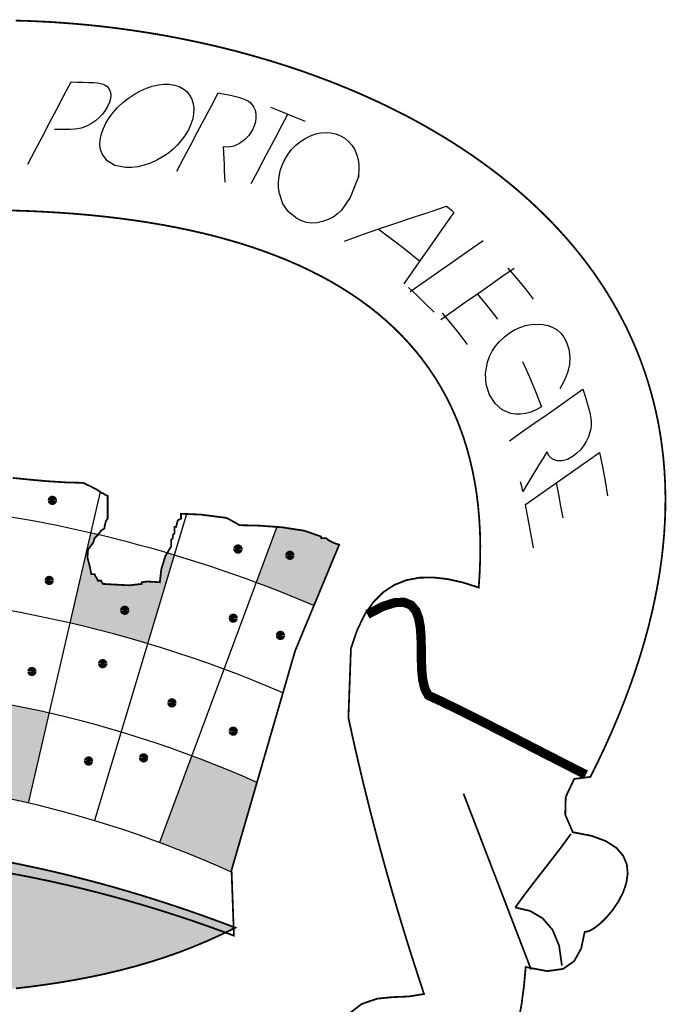
# Model space of a CAD drawing. Extents: x 186702 to 187855, y 1652507 to 1671203.
# Drawn here: x 187543 to 187545, y 1671037 to 1671040 of the extents above; entities that cross this region are included whole.
import ezdxf

# ---------------------------------------------------------------- set-up
doc = ezdxf.new("R2010")
doc.units = 0
doc.header["$LTSCALE"] = 2.5
doc.header["$MEASUREMENT"] = 0
doc.layers.get('0').update_dxf_attribs({"linetype": 'CONTINUOUS'})
doc.layers.add('LAYER_1', color=2, linetype='CONTINUOUS')

msp = doc.modelspace()

# ---------------------------------------------------------------- hatches: boundary and pattern name
at = {"linetype": 'CONTINUOUS'}
h = msp.add_hatch(color=256, dxfattribs=at)
h.paths.add_polyline_path([(187541.2672, 1671038.6797), (187541.2672, 1671038.709), (187541.2623, 1671038.7139), (187541.2574, 1671038.7139), (187541.2525, 1671038.7188), (187541.2525, 1671038.7335), (187541.233, 1671038.7335), (187541.2239, 1671038.7378), (187541.2062, 1671038.7356), (187541.1939, 1671038.7335), (187541.1926, 1671038.7287), (187541.1902, 1671038.7284), (187541.189, 1671038.7237), (187541.1841, 1671038.7237), (187541.1792, 1671038.7237), (187541.1694, 1671038.7139), (187541.1645, 1671038.7139), (187541.1596, 1671038.7139), (187541.1548, 1671038.7041), (187541.1289, 1671038.6965), (187541.1021, 1671038.683), (187541.1598, 1671038.5277, -0.008001), (187541.2806, 1671038.5705), (187541.2741, 1671038.6232)])
h.paths.add_polyline_path([(187541.6561, 1671038.6764, 0.007297), (187541.5426, 1671038.6485), (187541.5473, 1671038.6292), (187541.5591, 1671038.5998), (187541.5654, 1671038.5672), (187541.5605, 1671038.5672), (187541.5556, 1671038.5672), (187541.5507, 1671038.5575), (187541.5044, 1671038.5499), (187541.457, 1671038.5357), (187541.4293, 1671038.5309), (187541.4851, 1671038.3446, -0.016182), (187541.7183, 1671038.4063)])
h.paths.add_polyline_path([(187541.6082, 1671038.5524, -1), (187541.622, 1671038.5524, -1)], flags=16)
h.paths.add_polyline_path([(187541.9516, 1671038.8263), (187541.9467, 1671038.8312), (187541.9418, 1671038.8312), (187541.937, 1671038.8361), (187541.937, 1671038.841), (187541.937, 1671038.8459), (187541.8909, 1671038.8467), (187541.9105, 1671038.7264, -0.003209), (187541.9613, 1671038.7344), (187541.9567, 1671038.768)])
h.paths.add_polyline_path([(187543.2199, 1671038.8412), (187543.1684, 1671038.8464), (187543.1146, 1671038.8511), (187543.061, 1671038.8544), (187543.0076, 1671038.8557), (187543.0027, 1671038.8508), (187543.0013, 1671038.8448), (187542.9976, 1671038.8388), (187542.9929, 1671038.8361), (187542.9908, 1671038.7548, -0.013248), (187543.2011, 1671038.7262)])
h.paths.add_polyline_path([(187543.1402, 1671038.7737, -1), (187543.1263, 1671038.7737, -1)], flags=16)
h.paths.add_polyline_path([(187543.706, 1671038.6097, 0.001372), (187543.685, 1671038.616), (187543.6793, 1671038.6067), (187543.6672, 1671038.5669), (187543.6627, 1671038.5281), (187543.6466, 1671038.5292), (187543.625, 1671038.5303), (187543.6089, 1671038.5281), (187543.6089, 1671038.5232), (187543.572, 1671038.5189), (187543.5285, 1671038.5211), (187543.4916, 1671038.5232), (187543.4867, 1671038.533), (187543.4818, 1671038.533), (187543.4769, 1671038.533), (187543.4744, 1671038.5392), (187543.4697, 1671038.5464), (187543.4671, 1671038.5526), (187543.4623, 1671038.5526), (187543.4574, 1671038.5526), (187543.4527, 1671038.5759), (187543.4458, 1671038.6025), (187543.4476, 1671038.6259), (187543.4548, 1671038.6359), (187543.4632, 1671038.6469), (187543.4671, 1671038.6601), (187543.4769, 1671038.6699), (187543.4777, 1671038.6709, 0.001423), (187543.4555, 1671038.6761), (187543.3932, 1671038.406, -0.016182), (187543.6264, 1671038.3442)])
h.paths.add_polyline_path([(187543.5506, 1671038.4441, -1), (187543.5645, 1671038.4441, -1)], flags=16)
h = msp.add_hatch(color=256, dxfattribs=at)
h.paths.add_polyline_path([(187544.1467, 1671038.6601), (187544.1467, 1671038.665), (187544.0961, 1671038.6827), (187544.0281, 1671038.6931), (187544.0139, 1671038.6941), (187543.9518, 1671038.5272, -0.011622), (187544.1247, 1671038.4583), (187544.1998, 1671038.6391), (187544.1704, 1671038.6529), (187544.1613, 1671038.6601)])
h.paths.add_polyline_path([(187544.0595, 1671038.6089, -1), (187544.0457, 1671038.6089, -1)], flags=16)
h.paths.add_polyline_path([(187542.8902, 1671038.2079, -0.016182), (187543.1117, 1671038.179), (187543.1564, 1671038.4526, 0.016182), (187542.9172, 1671038.4838)])
h.paths.add_polyline_path([(187542.999, 1671038.3452, -1), (187543.0129, 1671038.3452, -1)], flags=16)
h = msp.add_hatch(color=256, dxfattribs=at)
h.paths.add_polyline_path([(187541.1069, 1671037.9057), (187541.1841, 1671037.6824), (187541.1871, 1671037.6371, -0.02245), (187541.4494, 1671037.7482), (187541.3529, 1671038.0081, 0.019304)])
h.paths.add_polyline_path([(187541.8428, 1671037.866, -0.016182), (187542.0443, 1671037.9056), (187541.9997, 1671038.1792, 0.016182), (187541.7805, 1671038.1362)])
h.paths.add_polyline_path([(187542.453, 1671037.9454, -0.016182), (187542.6584, 1671037.9453), (187542.6674, 1671038.2224, 0.016182), (187542.444, 1671038.2224)])
h.paths.add_polyline_path([(187543.3308, 1671038.1359, 0.016182), (187543.1117, 1671038.179), (187543.067, 1671037.9054, -0.016182), (187543.2685, 1671037.8658)])
h.paths.add_polyline_path([(187543.954, 1671037.928, 0.015298), (187543.7585, 1671038.0076), (187543.6618, 1671037.7478, -0.018272), (187543.8761, 1671037.6591)])
msp.add_hatch(color=256, dxfattribs=at).paths.add_polyline_path([(187542.6538, 1671037.2702), (187542.6028, 1671037.2699), (187542.5522, 1671037.2696), (187542.502, 1671037.2694), (187542.4521, 1671037.2694), (187542.4026, 1671037.2696), (187542.3535, 1671037.2699), (187542.3047, 1671037.2705), (187542.2563, 1671037.2713), (187542.2083, 1671037.2725), (187542.1607, 1671037.274), (187542.1135, 1671037.2759), (187542.0667, 1671037.2782), (187542.0203, 1671037.281), (187541.9743, 1671037.2843), (187541.9287, 1671037.2882), (187541.8835, 1671037.2926), (187541.8387, 1671037.2976), (187541.7943, 1671037.3032), (187541.7504, 1671037.3096), (187541.7069, 1671037.3166), (187541.6639, 1671037.3244), (187541.6212, 1671037.333), (187541.579, 1671037.3425), (187541.5373, 1671037.3528), (187541.496, 1671037.364), (187541.4551, 1671037.3761), (187541.4147, 1671037.3893), (187541.3748, 1671037.4034), (187541.3353, 1671037.4186), (187541.2963, 1671037.4349), (187541.2578, 1671037.4523), (187541.2198, 1671037.4709), (187541.1822, 1671037.4907), (187541.2234, 1671037.5068), (187541.2648, 1671037.5225), (187541.3061, 1671037.5377), (187541.3476, 1671037.5524), (187541.3891, 1671037.5667), (187541.4308, 1671037.5804), (187541.4725, 1671037.5936), (187541.5142, 1671037.6063), (187541.5561, 1671037.6185), (187541.598, 1671037.6302), (187541.64, 1671037.6414), (187541.682, 1671037.6521), (187541.7242, 1671037.6623), (187541.7664, 1671037.672), (187541.8087, 1671037.6812), (187541.8511, 1671037.6898), (187541.8936, 1671037.6979), (187541.9361, 1671037.7055), (187541.9787, 1671037.7126), (187542.0214, 1671037.7192), (187542.0642, 1671037.7252), (187542.1071, 1671037.7307), (187542.15, 1671037.7357), (187542.193, 1671037.7401), (187542.2361, 1671037.744), (187542.2793, 1671037.7473), (187542.3225, 1671037.7502), (187542.3659, 1671037.7524), (187542.4093, 1671037.7542), (187542.4528, 1671037.7553), (187542.4964, 1671037.756), (187542.54, 1671037.7561), (187542.5838, 1671037.7556), (187542.6276, 1671037.7546), (187542.6715, 1671037.753), (187542.7155, 1671037.7509), (187542.7596, 1671037.7482), (187542.8037, 1671037.7449), (187542.848, 1671037.7411), (187542.8923, 1671037.7367), (187542.9367, 1671037.7317), (187542.9812, 1671037.7262), (187543.0258, 1671037.7201), (187543.0704, 1671037.7134), (187543.1152, 1671037.7061), (187543.16, 1671037.6983), (187543.2049, 1671037.6898), (187543.2499, 1671037.6808), (187543.295, 1671037.6712), (187543.3402, 1671037.6611), (187543.3855, 1671037.6503), (187543.4308, 1671037.6389), (187543.4763, 1671037.627), (187543.5218, 1671037.6144), (187543.5674, 1671037.6013), (187543.6131, 1671037.5875), (187543.6589, 1671037.5731), (187543.7048, 1671037.5582), (187543.7507, 1671037.5426), (187543.7968, 1671037.5264), (187543.8429, 1671037.5096), (187543.8891, 1671037.4922), (187543.847, 1671037.4714), (187543.8047, 1671037.4522), (187543.7621, 1671037.4344), (187543.7193, 1671037.4179), (187543.6763, 1671037.4029), (187543.633, 1671037.389), (187543.5895, 1671037.3764), (187543.5457, 1671037.3648), (187543.5017, 1671037.3544), (187543.4574, 1671037.3449), (187543.4127, 1671037.3363), (187543.3679, 1671037.3286), (187543.3227, 1671037.3217), (187543.2772, 1671037.3155), (187543.2313, 1671037.31), (187543.1852, 1671037.305), (187543.1387, 1671037.3006), (187543.0919, 1671037.2966), (187543.0447, 1671037.293), (187542.9972, 1671037.2898), (187542.9493, 1671037.2867), (187542.9011, 1671037.2839), (187542.8524, 1671037.2812), (187542.8034, 1671037.2785), (187542.7539, 1671037.2758), (187542.7041, 1671037.2731)])

# ---------------------------------------------------------------- linework, layer by layer
for p, q in [((187543.4838, 1671038.7991, 1154.2077), (187543.2685, 1671037.8658, 1154.2077)), ((187543.743, 1671038.7328, 1154.2077), (187543.4671, 1671037.8132, 1154.2077)), ((187544.0139, 1671038.6941, 1154.2077), (187543.6618, 1671037.7478, 1154.2077))]:
    msp.add_line(p, q, dxfattribs=at)
at = {"linetype": 'CONTINUOUS', "const_width": 0.0139, "elevation": 1154.2077}
for points in [[(187543.3338, 1671038.7737, 1), (187543.3476, 1671038.7737, 1)], [(187543.8901, 1671038.6277, 1), (187543.904, 1671038.6277, 1)], [(187544.0457, 1671038.6089, 1), (187544.0595, 1671038.6089, 1)], [(187543.3243, 1671038.5336, 1), (187543.3382, 1671038.5336, 1)], [(187543.5506, 1671038.4441, 1), (187543.5645, 1671038.4441, 1)], [(187543.876, 1671038.4205, 1), (187543.8898, 1671038.4205, 1)], [(187544.0174, 1671038.3687, 1), (187544.0313, 1671038.3687, 1)], [(187543.2725, 1671038.2604, 1), (187543.2863, 1671038.2604, 1)], [(187543.4846, 1671038.284, 1), (187543.4985, 1671038.284, 1)], [(187543.6921, 1671038.1663, 1), (187543.7059, 1671038.1663, 1)], [(187543.876, 1671038.0815, 1), (187543.8898, 1671038.0815, 1)], [(187543.4422, 1671037.992, 1), (187543.4561, 1671037.992, 1)], [(187543.6072, 1671038.0014, 1), (187543.6211, 1671038.0014, 1)]]:
    msp.add_lwpolyline(points, format="xyb", close=True, dxfattribs=at)
at = {"linetype": 'CONTINUOUS'}
for radius, start, end in [(4.0057, 66.9301, 83.7544), (3.7285, 66.667, 114.4198), (3.4513, 66.0878, 114.8083), (3.1741, 65.3673, 115.5291)]:
    msp.add_arc((187542.5551, 1671034.7729, 1154.2077), radius, start, end, dxfattribs=at)
at = {"layer": 'LAYER_1', "color": 12, "linetype": 'CONTINUOUS'}
for p, q in [((187543.3755, 1671039.9877, 1154.2077), (187543.3972, 1671040.0287, 1154.2077)), ((187543.3972, 1671040.0287, 1154.2077), (187543.4147, 1671040.0282, 1154.2077)), ((187543.4147, 1671040.0282, 1154.2077), (187543.4323, 1671040.0278, 1154.2077)), ((187543.4323, 1671040.0278, 1154.2077), (187543.45, 1671040.0273, 1154.2077)), ((187543.45, 1671040.0273, 1154.2077), (187543.464, 1671040.0267, 1154.2077)), ((187543.464, 1671040.0267, 1154.2077), (187543.4757, 1671040.0256, 1154.2077)), ((187543.4757, 1671040.0256, 1154.2077), (187543.4851, 1671040.0241, 1154.2077)), ((187543.4851, 1671040.0241, 1154.2077), (187543.4928, 1671040.022, 1154.2077)), ((187543.4928, 1671040.022, 1154.2077), (187543.4991, 1671040.0193, 1154.2077)), ((187543.4991, 1671040.0193, 1154.2077), (187543.504, 1671040.0159, 1154.2077)), ((187543.504, 1671040.0159, 1154.2077), (187543.5103, 1671040.0086, 1154.2077)), ((187543.6225, 1671040.0102, 1154.2077), (187543.6401, 1671040.0162, 1154.2077)), ((187543.6401, 1671040.0162, 1154.2077), (187543.6574, 1671040.02, 1154.2077)), ((187543.6574, 1671040.02, 1154.2077), (187543.6744, 1671040.0219, 1154.2077)), ((187543.6744, 1671040.0219, 1154.2077), (187543.6912, 1671040.0215, 1154.2077)), ((187543.6912, 1671040.0215, 1154.2077), (187543.7071, 1671040.019, 1154.2077)), ((187543.7071, 1671040.019, 1154.2077), (187543.7211, 1671040.0145, 1154.2077)), ((187543.7211, 1671040.0145, 1154.2077), (187543.7332, 1671040.008, 1154.2077)), ((187543.3539, 1671039.9466, 1154.2077), (187543.3755, 1671039.9877, 1154.2077)), ((187543.5103, 1671040.0086, 1154.2077), (187543.5143, 1671040, 1154.2077)), ((187543.5143, 1671040, 1154.2077), (187543.5159, 1671039.9901, 1154.2077)), ((187543.5159, 1671039.9901, 1154.2077), (187543.5152, 1671039.9793, 1154.2077)), ((187543.5684, 1671039.9801, 1154.2077), (187543.5867, 1671039.9922, 1154.2077)), ((187543.5867, 1671039.9922, 1154.2077), (187543.6047, 1671040.0022, 1154.2077)), ((187543.6047, 1671040.0022, 1154.2077), (187543.6225, 1671040.0102, 1154.2077)), ((187543.7332, 1671040.008, 1154.2077), (187543.7434, 1671039.9996, 1154.2077)), ((187543.7434, 1671039.9996, 1154.2077), (187543.7518, 1671039.9893, 1154.2077)), ((187543.7518, 1671039.9893, 1154.2077), (187543.7583, 1671039.9772, 1154.2077)), ((187543.8174, 1671039.9572, 1154.2077), (187543.838, 1671039.9964, 1154.2077)), ((187543.838, 1671039.9964, 1154.2077), (187543.8583, 1671039.9921, 1154.2077)), ((187543.8583, 1671039.9921, 1154.2077), (187543.8785, 1671039.9875, 1154.2077)), ((187543.8785, 1671039.9875, 1154.2077), (187543.8985, 1671039.9825, 1154.2077)), ((187543.5064, 1671039.9551, 1154.2077), (187543.4993, 1671039.9433, 1154.2077)), ((187543.512, 1671039.9676, 1154.2077), (187543.5064, 1671039.9551, 1154.2077)), ((187543.5152, 1671039.9793, 1154.2077), (187543.512, 1671039.9676, 1154.2077)), ((187543.5362, 1671039.9524, 1154.2077), (187543.5516, 1671039.9669, 1154.2077)), ((187543.5516, 1671039.9669, 1154.2077), (187543.5684, 1671039.9801, 1154.2077)), ((187543.7583, 1671039.9772, 1154.2077), (187543.7628, 1671039.9633, 1154.2077)), ((187543.7628, 1671039.9633, 1154.2077), (187543.7647, 1671039.9487, 1154.2077)), ((187543.7968, 1671039.918, 1154.2077), (187543.8174, 1671039.9572, 1154.2077)), ((187543.8985, 1671039.9825, 1154.2077), (187543.9105, 1671039.9789, 1154.2077)), ((187543.9105, 1671039.9789, 1154.2077), (187543.9204, 1671039.9749, 1154.2077)), ((187543.9204, 1671039.9749, 1154.2077), (187543.9283, 1671039.9706, 1154.2077)), ((187543.9283, 1671039.9706, 1154.2077), (187543.9345, 1671039.9658, 1154.2077)), ((187543.9345, 1671039.9658, 1154.2077), (187543.9398, 1671039.9602, 1154.2077)), ((187543.9398, 1671039.9602, 1154.2077), (187543.9441, 1671039.9539, 1154.2077)), ((187543.9441, 1671039.9539, 1154.2077), (187543.9483, 1671039.9441, 1154.2077)), ((187543.3323, 1671039.9056, 1154.2077), (187543.3539, 1671039.9466, 1154.2077)), ((187543.4907, 1671039.932, 1154.2077), (187543.4807, 1671039.9215, 1154.2077)), ((187543.4993, 1671039.9433, 1154.2077), (187543.4907, 1671039.932, 1154.2077)), ((187543.5108, 1671039.9211, 1154.2077), (187543.5225, 1671039.9371, 1154.2077)), ((187543.5225, 1671039.9371, 1154.2077), (187543.5362, 1671039.9524, 1154.2077)), ((187543.7642, 1671039.9335, 1154.2077), (187543.7613, 1671039.9178, 1154.2077)), ((187543.7647, 1671039.9487, 1154.2077), (187543.7642, 1671039.9335, 1154.2077)), ((187543.9483, 1671039.9441, 1154.2077), (187543.9505, 1671039.9333, 1154.2077)), ((187543.9505, 1671039.9333, 1154.2077), (187543.9508, 1671039.9214, 1154.2077)), ((187543.9945, 1671039.9525, 1154.2077), (187544.0293, 1671039.9391, 1154.2077)), ((187544.0283, 1671039.8975, 1154.2077), (187544.0466, 1671039.9322, 1154.2077)), ((187544.0293, 1671039.9391, 1154.2077), (187544.0639, 1671039.9252, 1154.2077)), ((187544.0639, 1671039.9252, 1154.2077), (187544.0983, 1671039.9108, 1154.2077)), ((187543.3107, 1671039.8645, 1154.2077), (187543.3323, 1671039.9056, 1154.2077)), ((187543.4454, 1671039.8972, 1154.2077), (187543.4363, 1671039.8933, 1154.2077)), ((187543.4578, 1671039.9038, 1154.2077), (187543.4454, 1671039.8972, 1154.2077)), ((187543.4696, 1671039.9119, 1154.2077), (187543.4578, 1671039.9038, 1154.2077)), ((187543.4807, 1671039.9215, 1154.2077), (187543.4696, 1671039.9119, 1154.2077)), ((187543.4927, 1671039.887, 1154.2077), (187543.5009, 1671039.9045, 1154.2077)), ((187543.5009, 1671039.9045, 1154.2077), (187543.5108, 1671039.9211, 1154.2077)), ((187543.7561, 1671039.9016, 1154.2077), (187543.7484, 1671039.8849, 1154.2077)), ((187543.7613, 1671039.9178, 1154.2077), (187543.7561, 1671039.9016, 1154.2077)), ((187543.7761, 1671039.8789, 1154.2077), (187543.7968, 1671039.918, 1154.2077)), ((187543.9457, 1671039.8969, 1154.2077), (187543.9403, 1671039.8848, 1154.2077)), ((187543.9492, 1671039.9091, 1154.2077), (187543.9457, 1671039.8969, 1154.2077)), ((187543.9508, 1671039.9214, 1154.2077), (187543.9492, 1671039.9091, 1154.2077)), ((187544.0101, 1671039.8628, 1154.2077), (187544.0283, 1671039.8975, 1154.2077)), ((187543.3577, 1671039.8857, 1154.2077), (187543.3467, 1671039.8857, 1154.2077)), ((187543.3687, 1671039.8856, 1154.2077), (187543.3577, 1671039.8857, 1154.2077)), ((187543.3797, 1671039.8855, 1154.2077), (187543.3687, 1671039.8856, 1154.2077)), ((187543.3933, 1671039.8857, 1154.2077), (187543.3797, 1671039.8855, 1154.2077)), ((187543.4056, 1671039.8865, 1154.2077), (187543.3933, 1671039.8857, 1154.2077)), ((187543.4166, 1671039.888, 1154.2077), (187543.4056, 1671039.8865, 1154.2077)), ((187543.4267, 1671039.8903, 1154.2077), (187543.4166, 1671039.888, 1154.2077)), ((187543.4363, 1671039.8933, 1154.2077), (187543.4267, 1671039.8903, 1154.2077)), ((187543.4838, 1671039.8546, 1154.2077), (187543.487, 1671039.8703, 1154.2077)), ((187543.487, 1671039.8703, 1154.2077), (187543.4927, 1671039.887, 1154.2077)), ((187543.7389, 1671039.8687, 1154.2077), (187543.7282, 1671039.8537, 1154.2077)), ((187543.7484, 1671039.8849, 1154.2077), (187543.7389, 1671039.8687, 1154.2077)), ((187543.7555, 1671039.8397, 1154.2077), (187543.7761, 1671039.8789, 1154.2077)), ((187543.9297, 1671039.8683, 1154.2077), (187543.9167, 1671039.8546, 1154.2077)), ((187543.9403, 1671039.8848, 1154.2077), (187543.9297, 1671039.8683, 1154.2077)), ((187544.0989, 1671039.8594, 1154.2077), (187544.1149, 1671039.8672, 1154.2077)), ((187544.1149, 1671039.8672, 1154.2077), (187544.1305, 1671039.8727, 1154.2077)), ((187544.1305, 1671039.8727, 1154.2077), (187544.1459, 1671039.8761, 1154.2077)), ((187544.1459, 1671039.8761, 1154.2077), (187544.161, 1671039.8773, 1154.2077)), ((187544.161, 1671039.8773, 1154.2077), (187544.1757, 1671039.8762, 1154.2077)), ((187544.1757, 1671039.8762, 1154.2077), (187544.1901, 1671039.8729, 1154.2077)), ((187544.1901, 1671039.8729, 1154.2077), (187544.204, 1671039.8674, 1154.2077)), ((187544.204, 1671039.8674, 1154.2077), (187544.2172, 1671039.8597, 1154.2077)), ((187543.2891, 1671039.8235, 1154.2077), (187543.3107, 1671039.8645, 1154.2077)), ((187543.4832, 1671039.8398, 1154.2077), (187543.4838, 1671039.8546, 1154.2077)), ((187543.4852, 1671039.8259, 1154.2077), (187543.4832, 1671039.8398, 1154.2077)), ((187543.7162, 1671039.8398, 1154.2077), (187543.7031, 1671039.827, 1154.2077)), ((187543.7282, 1671039.8537, 1154.2077), (187543.7162, 1671039.8398, 1154.2077)), ((187543.7349, 1671039.8005, 1154.2077), (187543.7555, 1671039.8397, 1154.2077)), ((187543.8847, 1671039.8361, 1154.2077), (187543.8684, 1671039.8328, 1154.2077)), ((187543.9013, 1671039.8437, 1154.2077), (187543.8847, 1671039.8361, 1154.2077)), ((187543.9167, 1671039.8546, 1154.2077), (187543.9013, 1671039.8437, 1154.2077)), ((187543.9919, 1671039.8282, 1154.2077), (187544.0101, 1671039.8628, 1154.2077)), ((187544.058, 1671039.8258, 1154.2077), (187544.0704, 1671039.8386, 1154.2077)), ((187544.0704, 1671039.8386, 1154.2077), (187544.0841, 1671039.8499, 1154.2077)), ((187544.0841, 1671039.8499, 1154.2077), (187544.0989, 1671039.8594, 1154.2077)), ((187544.2172, 1671039.8597, 1154.2077), (187544.2287, 1671039.8504, 1154.2077)), ((187544.2287, 1671039.8504, 1154.2077), (187544.2384, 1671039.8393, 1154.2077)), ((187544.2384, 1671039.8393, 1154.2077), (187544.2464, 1671039.8266, 1154.2077)), ((187543.2675, 1671039.7824, 1154.2077), (187543.2891, 1671039.8235, 1154.2077)), ((187543.4897, 1671039.8129, 1154.2077), (187543.4852, 1671039.8259, 1154.2077)), ((187543.5051, 1671039.7917, 1154.2077), (187543.4897, 1671039.8129, 1154.2077)), ((187543.6886, 1671039.8152, 1154.2077), (187543.6727, 1671039.8045, 1154.2077)), ((187543.7031, 1671039.827, 1154.2077), (187543.6886, 1671039.8152, 1154.2077)), ((187543.8526, 1671039.8339, 1154.2077), (187543.8534, 1671039.8163, 1154.2077)), ((187543.8684, 1671039.8328, 1154.2077), (187543.8526, 1671039.8339, 1154.2077)), ((187543.8534, 1671039.8163, 1154.2077), (187543.8544, 1671039.7987, 1154.2077)), ((187543.9736, 1671039.7936, 1154.2077), (187543.9919, 1671039.8282, 1154.2077)), ((187544.0378, 1671039.796, 1154.2077), (187544.0471, 1671039.8116, 1154.2077)), ((187544.0471, 1671039.8116, 1154.2077), (187544.058, 1671039.8258, 1154.2077)), ((187544.2464, 1671039.8266, 1154.2077), (187544.2526, 1671039.8122, 1154.2077)), ((187544.2526, 1671039.8122, 1154.2077), (187544.257, 1671039.7961, 1154.2077)), ((187543.5284, 1671039.7782, 1154.2077), (187543.5051, 1671039.7917, 1154.2077)), ((187543.5597, 1671039.7723, 1154.2077), (187543.5284, 1671039.7782, 1154.2077)), ((187543.6156, 1671039.7786, 1154.2077), (187543.5967, 1671039.7743, 1154.2077)), ((187543.6346, 1671039.7851, 1154.2077), (187543.6156, 1671039.7786, 1154.2077)), ((187543.6536, 1671039.7937, 1154.2077), (187543.6346, 1671039.7851, 1154.2077)), ((187543.6727, 1671039.8045, 1154.2077), (187543.6536, 1671039.7937, 1154.2077)), ((187543.7142, 1671039.7613, 1154.2077), (187543.7349, 1671039.8005, 1154.2077)), ((187543.8544, 1671039.7987, 1154.2077), (187543.8552, 1671039.7811, 1154.2077)), ((187543.8552, 1671039.7811, 1154.2077), (187543.856, 1671039.7634, 1154.2077)), ((187543.9554, 1671039.7589, 1154.2077), (187543.9736, 1671039.7936, 1154.2077)), ((187544.0239, 1671039.7618, 1154.2077), (187544.0298, 1671039.7788, 1154.2077)), ((187544.0298, 1671039.7788, 1154.2077), (187544.0378, 1671039.796, 1154.2077)), ((187544.257, 1671039.7961, 1154.2077), (187544.2595, 1671039.7785, 1154.2077)), ((187544.2595, 1671039.7785, 1154.2077), (187544.2598, 1671039.7608, 1154.2077)), ((187543.5781, 1671039.7723, 1154.2077), (187543.5597, 1671039.7723, 1154.2077)), ((187543.5967, 1671039.7743, 1154.2077), (187543.5781, 1671039.7723, 1154.2077)), ((187543.856, 1671039.7634, 1154.2077), (187543.8568, 1671039.7456, 1154.2077)), ((187543.9371, 1671039.7243, 1154.2077), (187543.9554, 1671039.7589, 1154.2077)), ((187544.0201, 1671039.7449, 1154.2077), (187544.0239, 1671039.7618, 1154.2077)), ((187544.2598, 1671039.7608, 1154.2077), (187544.2578, 1671039.7429, 1154.2077)), ((187543.8568, 1671039.7456, 1154.2077), (187543.8577, 1671039.7278, 1154.2077)), ((187544.0184, 1671039.728, 1154.2077), (187544.0201, 1671039.7449, 1154.2077)), ((187544.0188, 1671039.7112, 1154.2077), (187544.0184, 1671039.728, 1154.2077)), ((187544.2596, 1671039.7465, 1154.2077), (187544.2329, 1671039.6824, 1154.2077)), ((187544.2596, 1671039.7465, 1154.2077), (187544.2596, 1671039.7465, 1154.2077)), ((187544.0213, 1671039.6944, 1154.2077), (187544.0188, 1671039.7112, 1154.2077)), ((187544.0316, 1671039.6635, 1154.2077), (187544.0213, 1671039.6944, 1154.2077)), ((187544.0489, 1671039.6386, 1154.2077), (187544.0316, 1671039.6635, 1154.2077)), ((187544.2329, 1671039.6824, 1154.2077), (187544.2073, 1671039.6444, 1154.2077)), ((187544.0732, 1671039.6194, 1154.2077), (187544.0489, 1671039.6386, 1154.2077)), ((187544.1956, 1671039.6327, 1154.2077), (187544.182, 1671039.6234, 1154.2077)), ((187544.2073, 1671039.6444, 1154.2077), (187544.1956, 1671039.6327, 1154.2077)), ((187544.4233, 1671039.6228, 1154.2077), (187544.4731, 1671039.6393, 1154.2077)), ((187544.4731, 1671039.6393, 1154.2077), (187544.5226, 1671039.6556, 1154.2077)), ((187544.5443, 1671039.6375, 1154.2077), (187544.5191, 1671039.6018, 1154.2077)), ((187544.5226, 1671039.6556, 1154.2077), (187544.5298, 1671039.6496, 1154.2077)), ((187544.5298, 1671039.6496, 1154.2077), (187544.537, 1671039.6436, 1154.2077)), ((187544.537, 1671039.6436, 1154.2077), (187544.5443, 1671039.6375, 1154.2077)), ((187544.0878, 1671039.6122, 1154.2077), (187544.0732, 1671039.6194, 1154.2077)), ((187544.1029, 1671039.6075, 1154.2077), (187544.0878, 1671039.6122, 1154.2077)), ((187544.1184, 1671039.6055, 1154.2077), (187544.1029, 1671039.6075, 1154.2077)), ((187544.1345, 1671039.6062, 1154.2077), (187544.1184, 1671039.6055, 1154.2077)), ((187544.1508, 1671039.6096, 1154.2077), (187544.1345, 1671039.6062, 1154.2077)), ((187544.1675, 1671039.616, 1154.2077), (187544.1508, 1671039.6096, 1154.2077)), ((187544.182, 1671039.6234, 1154.2077), (187544.1675, 1671039.616, 1154.2077)), ((187544.3227, 1671039.5888, 1154.2077), (187544.3735, 1671039.6061, 1154.2077)), ((187544.3735, 1671039.6061, 1154.2077), (187544.4233, 1671039.6228, 1154.2077)), ((187544.5191, 1671039.6018, 1154.2077), (187544.4941, 1671039.5661, 1154.2077)), ((187544.2164, 1671039.5507, 1154.2077), (187544.2707, 1671039.5706, 1154.2077)), ((187544.2707, 1671039.5706, 1154.2077), (187544.3227, 1671039.5888, 1154.2077)), ((187544.3657, 1671039.5506, 1154.2077), (187544.3177, 1671039.587, 1154.2077)), ((187544.3941, 1671039.5286, 1154.2077), (187544.3657, 1671039.5506, 1154.2077)), ((187544.4941, 1671039.5661, 1154.2077), (187544.4691, 1671039.5304, 1154.2077)), ((187544.5959, 1671039.5277, 1154.2077), (187544.6325, 1671039.5534, 1154.2077)), ((187544.4415, 1671039.491, 1154.2077), (187544.3941, 1671039.5286, 1154.2077)), ((187544.4691, 1671039.5304, 1154.2077), (187544.4442, 1671039.4948, 1154.2077)), ((187544.5593, 1671039.5021, 1154.2077), (187544.5959, 1671039.5277, 1154.2077)), ((187544.4442, 1671039.4948, 1154.2077), (187544.4193, 1671039.4591, 1154.2077)), ((187544.5226, 1671039.4764, 1154.2077), (187544.5593, 1671039.5021, 1154.2077)), ((187544.4193, 1671039.4591, 1154.2077), (187544.3945, 1671039.4235, 1154.2077)), ((187544.486, 1671039.4508, 1154.2077), (187544.5226, 1671039.4764, 1154.2077)), ((187544.6885, 1671039.4448, 1154.2077), (187544.7252, 1671039.4704, 1154.2077)), ((187544.7056, 1671039.4704, 1154.2077), (187544.7321, 1671039.4401, 1154.2077)), ((187544.4128, 1671039.3996, 1154.2077), (187544.4494, 1671039.4252, 1154.2077)), ((187544.4494, 1671039.4252, 1154.2077), (187544.486, 1671039.4508, 1154.2077)), ((187544.6519, 1671039.4191, 1154.2077), (187544.6885, 1671039.4448, 1154.2077)), ((187544.7321, 1671039.4401, 1154.2077), (187544.7576, 1671039.4092, 1154.2077)), ((187544.434, 1671039.3878, 1154.2077), (187544.4079, 1671039.4118, 1154.2077)), ((187544.5786, 1671039.3678, 1154.2077), (187544.6152, 1671039.3934, 1154.2077)), ((187544.6152, 1671039.3934, 1154.2077), (187544.6519, 1671039.4191, 1154.2077)), ((187544.636, 1671039.3685, 1154.2077), (187544.6152, 1671039.3934, 1154.2077)), ((187544.7576, 1671039.4092, 1154.2077), (187544.7822, 1671039.3775, 1154.2077)), ((187544.4597, 1671039.3633, 1154.2077), (187544.434, 1671039.3878, 1154.2077)), ((187544.4848, 1671039.3384, 1154.2077), (187544.4597, 1671039.3633, 1154.2077)), ((187544.5419, 1671039.3421, 1154.2077), (187544.5786, 1671039.3678, 1154.2077)), ((187544.6561, 1671039.343, 1154.2077), (187544.636, 1671039.3685, 1154.2077)), ((187544.5053, 1671039.3165, 1154.2077), (187544.5419, 1671039.3421, 1154.2077)), ((187544.5362, 1671039.3042, 1154.2077), (187544.5102, 1671039.3348, 1154.2077)), ((187544.6757, 1671039.3171, 1154.2077), (187544.6561, 1671039.343, 1154.2077)), ((187544.5613, 1671039.273, 1154.2077), (187544.5362, 1671039.3042, 1154.2077)), ((187544.6947, 1671039.263, 1154.2077), (187544.7102, 1671039.275, 1154.2077)), ((187544.7102, 1671039.275, 1154.2077), (187544.726, 1671039.2848, 1154.2077)), ((187544.726, 1671039.2848, 1154.2077), (187544.7424, 1671039.2925, 1154.2077)), ((187544.7424, 1671039.2925, 1154.2077), (187544.7592, 1671039.2981, 1154.2077)), ((187544.7592, 1671039.2981, 1154.2077), (187544.7764, 1671039.3015, 1154.2077)), ((187544.7764, 1671039.3015, 1154.2077), (187544.7937, 1671039.3025, 1154.2077)), ((187544.7937, 1671039.3025, 1154.2077), (187544.8109, 1671039.3012, 1154.2077)), ((187544.8109, 1671039.3012, 1154.2077), (187544.8267, 1671039.2979, 1154.2077)), ((187544.8267, 1671039.2979, 1154.2077), (187544.8409, 1671039.2924, 1154.2077)), ((187544.8409, 1671039.2924, 1154.2077), (187544.8535, 1671039.2847, 1154.2077)), ((187544.8535, 1671039.2847, 1154.2077), (187544.8645, 1671039.2749, 1154.2077)), ((187544.8645, 1671039.2749, 1154.2077), (187544.874, 1671039.2628, 1154.2077)), ((187544.5856, 1671039.2411, 1154.2077), (187544.5613, 1671039.273, 1154.2077)), ((187544.6693, 1671039.236, 1154.2077), (187544.681, 1671039.25, 1154.2077)), ((187544.681, 1671039.25, 1154.2077), (187544.6947, 1671039.263, 1154.2077)), ((187544.874, 1671039.2628, 1154.2077), (187544.8819, 1671039.2483, 1154.2077)), ((187544.8819, 1671039.2483, 1154.2077), (187544.8892, 1671039.2269, 1154.2077)), ((187544.6514, 1671039.2052, 1154.2077), (187544.6594, 1671039.2211, 1154.2077)), ((187544.6594, 1671039.2211, 1154.2077), (187544.6693, 1671039.236, 1154.2077)), ((187544.8892, 1671039.2269, 1154.2077), (187544.8921, 1671039.2044, 1154.2077)), ((187544.6387, 1671039.154, 1154.2077), (187544.6452, 1671039.1883, 1154.2077)), ((187544.6452, 1671039.1883, 1154.2077), (187544.6514, 1671039.2052, 1154.2077)), ((187544.7503, 1671039.1903, 1154.2077), (187544.7704, 1671039.1459, 1154.2077)), ((187544.8921, 1671039.2044, 1154.2077), (187544.8907, 1671039.1807, 1154.2077)), ((187544.885, 1671039.1564, 1154.2077), (187544.8754, 1671039.1322, 1154.2077)), ((187544.8907, 1671039.1807, 1154.2077), (187544.885, 1671039.1564, 1154.2077)), ((187544.6408, 1671039.1214, 1154.2077), (187544.6387, 1671039.154, 1154.2077)), ((187544.7704, 1671039.1459, 1154.2077), (187544.7893, 1671039.1006, 1154.2077)), ((187544.8754, 1671039.1322, 1154.2077), (187544.8619, 1671039.1082, 1154.2077)), ((187544.6513, 1671039.0903, 1154.2077), (187544.6408, 1671039.1214, 1154.2077)), ((187544.7893, 1671039.1006, 1154.2077), (187544.807, 1671039.0545, 1154.2077)), ((187544.8943, 1671039.081, 1154.2077), (187544.931, 1671039.1067, 1154.2077)), ((187544.931, 1671039.1067, 1154.2077), (187544.9375, 1671039.086, 1154.2077)), ((187544.6677, 1671039.0642, 1154.2077), (187544.6513, 1671039.0903, 1154.2077)), ((187544.8576, 1671039.0553, 1154.2077), (187544.8943, 1671039.081, 1154.2077)), ((187544.9375, 1671039.086, 1154.2077), (187544.9438, 1671039.0651, 1154.2077)), ((187544.6889, 1671039.0456, 1154.2077), (187544.6677, 1671039.0642, 1154.2077)), ((187544.7152, 1671039.0347, 1154.2077), (187544.6889, 1671039.0456, 1154.2077)), ((187544.775, 1671039.0387, 1154.2077), (187544.7595, 1671039.0343, 1154.2077)), ((187544.7908, 1671039.0454, 1154.2077), (187544.775, 1671039.0387, 1154.2077)), ((187544.807, 1671039.0545, 1154.2077), (187544.7908, 1671039.0454, 1154.2077)), ((187544.8209, 1671039.0296, 1154.2077), (187544.8576, 1671039.0553, 1154.2077)), ((187544.9438, 1671039.0651, 1154.2077), (187544.9498, 1671039.0441, 1154.2077)), ((187544.9498, 1671039.0441, 1154.2077), (187544.9531, 1671039.0308, 1154.2077)), ((187544.7296, 1671039.0323, 1154.2077), (187544.7152, 1671039.0347, 1154.2077)), ((187544.7444, 1671039.0321, 1154.2077), (187544.7296, 1671039.0323, 1154.2077)), ((187544.7595, 1671039.0343, 1154.2077), (187544.7444, 1671039.0321, 1154.2077)), ((187544.7842, 1671039.0039, 1154.2077), (187544.8209, 1671039.0296, 1154.2077)), ((187544.9531, 1671039.0308, 1154.2077), (187544.9551, 1671039.0188, 1154.2077)), ((187544.9551, 1671039.0188, 1154.2077), (187544.956, 1671039.0082, 1154.2077)), ((187544.7474, 1671038.9782, 1154.2077), (187544.7842, 1671039.0039, 1154.2077)), ((187544.9545, 1671038.988, 1154.2077), (187544.9521, 1671038.9778, 1154.2077)), ((187544.9557, 1671038.9982, 1154.2077), (187544.9545, 1671038.988, 1154.2077)), ((187544.956, 1671039.0082, 1154.2077), (187544.9557, 1671038.9982, 1154.2077)), ((187544.7107, 1671038.9525, 1154.2077), (187544.7474, 1671038.9782, 1154.2077)), ((187544.941, 1671038.9507, 1154.2077), (187544.9329, 1671038.9376, 1154.2077)), ((187544.9475, 1671038.9641, 1154.2077), (187544.941, 1671038.9507, 1154.2077)), ((187544.9521, 1671038.9778, 1154.2077), (187544.9475, 1671038.9641, 1154.2077)), ((187544.9234, 1671038.9256, 1154.2077), (187544.9131, 1671038.9151, 1154.2077)), ((187544.9329, 1671038.9376, 1154.2077), (187544.9234, 1671038.9256, 1154.2077)), ((187544.8115, 1671038.8998, 1154.2077), (187544.7994, 1671038.88, 1154.2077)), ((187544.8234, 1671038.9195, 1154.2077), (187544.8115, 1671038.8998, 1154.2077)), ((187544.8303, 1671038.9059, 1154.2077), (187544.8234, 1671038.9195, 1154.2077)), ((187544.8404, 1671038.8968, 1154.2077), (187544.8303, 1671038.9059, 1154.2077)), ((187544.8538, 1671038.892, 1154.2077), (187544.8404, 1671038.8968, 1154.2077)), ((187544.8691, 1671038.8919, 1154.2077), (187544.8538, 1671038.892, 1154.2077)), ((187544.8851, 1671038.8967, 1154.2077), (187544.8691, 1671038.8919, 1154.2077)), ((187544.9019, 1671038.9062, 1154.2077), (187544.8851, 1671038.8967, 1154.2077)), ((187544.9131, 1671038.9151, 1154.2077), (187544.9019, 1671038.9062, 1154.2077)), ((187544.9069, 1671038.8651, 1154.2077), (187544.9439, 1671038.891, 1154.2077)), ((187544.9439, 1671038.891, 1154.2077), (187544.9808, 1671038.9169, 1154.2077)), ((187544.9808, 1671038.9169, 1154.2077), (187544.9894, 1671038.8741, 1154.2077)), ((187544.7994, 1671038.88, 1154.2077), (187544.7873, 1671038.8602, 1154.2077)), ((187544.8699, 1671038.8393, 1154.2077), (187544.9069, 1671038.8651, 1154.2077)), ((187544.9894, 1671038.8741, 1154.2077), (187544.9975, 1671038.8309, 1154.2077)), ((187544.7752, 1671038.8404, 1154.2077), (187544.7631, 1671038.8205, 1154.2077)), ((187544.7873, 1671038.8602, 1154.2077), (187544.7752, 1671038.8404, 1154.2077)), ((187544.833, 1671038.8134, 1154.2077), (187544.8699, 1671038.8393, 1154.2077)), ((187544.7466, 1671038.8195, 1154.2077), (187544.7444, 1671038.8289, 1154.2077)), ((187544.7487, 1671038.81, 1154.2077), (187544.7466, 1671038.8195, 1154.2077)), ((187544.7508, 1671038.8005, 1154.2077), (187544.7487, 1671038.81, 1154.2077)), ((187544.7631, 1671038.8205, 1154.2077), (187544.7508, 1671038.8005, 1154.2077)), ((187544.796, 1671038.7875, 1154.2077), (187544.833, 1671038.8134, 1154.2077)), ((187544.8514, 1671038.8263, 1154.2077), (187544.858, 1671038.7914, 1154.2077)), ((187544.9975, 1671038.8309, 1154.2077), (187545.0053, 1671038.7875, 1154.2077)), ((187544.759, 1671038.7616, 1154.2077), (187544.796, 1671038.7875, 1154.2077)), ((187544.858, 1671038.7914, 1154.2077), (187544.8644, 1671038.7563, 1154.2077)), ((187544.7672, 1671038.7186, 1154.2077), (187544.759, 1671038.7616, 1154.2077)), ((187544.8644, 1671038.7563, 1154.2077), (187544.8705, 1671038.721, 1154.2077)), ((187544.7751, 1671038.6752, 1154.2077), (187544.7672, 1671038.7186, 1154.2077)), ((187544.7827, 1671038.6316, 1154.2077), (187544.7751, 1671038.6752, 1154.2077))]:
    msp.add_line(p, q, dxfattribs=at)
at = {"layer": 'LAYER_1', "color": 12, "linetype": 'CONTINUOUS', "elevation": 1154.2077}
for points, const_width in [([(187543.2302, 1671040.2126), (187543.2663, 1671040.2116), (187543.3025, 1671040.21), (187543.3388, 1671040.2081), (187543.3752, 1671040.2056), (187543.4116, 1671040.2027), (187543.448, 1671040.1994), (187543.4845, 1671040.1956), (187543.521, 1671040.1913), (187543.5575, 1671040.1865), (187543.594, 1671040.1813), (187543.6304, 1671040.1756), (187543.6668, 1671040.1695), (187543.7031, 1671040.1629), (187543.7393, 1671040.1558), (187543.7754, 1671040.1483), (187543.8115, 1671040.1403), (187543.8473, 1671040.1318), (187543.8831, 1671040.1229), (187543.9187, 1671040.1134), (187543.9541, 1671040.1036), (187543.9893, 1671040.0932), (187544.0243, 1671040.0824), (187544.059, 1671040.0711), (187544.0936, 1671040.0594), (187544.1279, 1671040.0471), (187544.1619, 1671040.0344), (187544.1956, 1671040.0212), (187544.229, 1671040.0076), (187544.2621, 1671039.9935), (187544.2949, 1671039.9789), (187544.3274, 1671039.9638), (187544.3595, 1671039.9483), (187544.3912, 1671039.9323), (187544.4225, 1671039.9158), (187544.4534, 1671039.8988), (187544.4838, 1671039.8813), (187544.5139, 1671039.8634), (187544.5435, 1671039.845), (187544.5726, 1671039.8261), (187544.6012, 1671039.8068), (187544.6293, 1671039.7869), (187544.6569, 1671039.7666), (187544.684, 1671039.7458), (187544.7105, 1671039.7246), (187544.7365, 1671039.7028), (187544.7619, 1671039.6806), (187544.7867, 1671039.6578), (187544.8109, 1671039.6346), (187544.8345, 1671039.611), (187544.8574, 1671039.5868), (187544.8797, 1671039.5621), (187544.9013, 1671039.537), (187544.9222, 1671039.5114), (187544.9424, 1671039.4853), (187544.9619, 1671039.4587), (187544.9807, 1671039.4316), (187544.9987, 1671039.404), (187545.0159, 1671039.376), (187545.0324, 1671039.3474), (187545.0481, 1671039.3184), (187545.063, 1671039.2889), (187545.077, 1671039.2589), (187545.0902, 1671039.2284), (187545.1026, 1671039.1974), (187545.1141, 1671039.1659), (187545.1246, 1671039.134), (187545.1343, 1671039.1015), (187545.1431, 1671039.0686), (187545.151, 1671039.0351), (187545.1579, 1671039.0012), (187545.1638, 1671038.9668), (187545.1687, 1671038.9318), (187545.1727, 1671038.8964), (187545.1756, 1671038.8605), (187545.1776, 1671038.8241), (187545.1784, 1671038.7872), (187545.1783, 1671038.7498), (187545.177, 1671038.7119), (187545.1747, 1671038.6735), (187545.1712, 1671038.6346), (187545.1667, 1671038.5952), (187545.161, 1671038.5553), (187545.1541, 1671038.5149), (187545.1461, 1671038.4741), (187545.137, 1671038.4327), (187545.1266, 1671038.3908), (187545.115, 1671038.3484), (187545.1022, 1671038.3055), (187545.0881, 1671038.2621), (187545.0728, 1671038.2182), (187545.0562, 1671038.1738), (187545.0383, 1671038.1289), (187545.0192, 1671038.0835), (187544.9987, 1671038.0376), (187544.9768, 1671037.9912), (187544.9536, 1671037.9443), (187544.9536, 1671037.9443), (187544.9051, 1671037.9384), (187544.8796, 1671037.8844), (187544.8782, 1671037.8311), (187544.9008, 1671037.7785), (187544.9574, 1671037.7675), (187545.0006, 1671037.7515), (187545.0317, 1671037.7312), (187545.052, 1671037.7076), (187545.0628, 1671037.6815), (187545.0654, 1671037.6539), (187545.0611, 1671037.6255), (187545.0513, 1671037.5973), (187545.0372, 1671037.5702), (187545.0202, 1671037.5451), (187545.0015, 1671037.5227), (187544.9824, 1671037.5041), (187544.9644, 1671037.4901), (187544.9486, 1671037.4816), (187544.9364, 1671037.4794), (187544.9259, 1671037.4296), (187544.905, 1671037.3919), (187544.8717, 1671037.3685), (187544.8239, 1671037.3618), (187544.7596, 1671037.3741), (187544.7543, 1671037.3158), (187544.747, 1671037.2615), (187544.7377, 1671037.2113)], 0.00531), ([(187544.222, 1671037.2278), (187544.268, 1671037.2634), (187544.3145, 1671037.2793), (187544.3613, 1671037.2839), (187544.4082, 1671037.2857), (187544.4549, 1671037.2932), (187544.4406, 1671037.3365), (187544.4265, 1671037.3801), (187544.4125, 1671037.4239), (187544.3988, 1671037.4681), (187544.3852, 1671037.5126), (187544.3718, 1671037.5574), (187544.3586, 1671037.6025), (187544.3456, 1671037.648), (187544.3329, 1671037.6937), (187544.3203, 1671037.7398), (187544.308, 1671037.7863), (187544.2959, 1671037.8331), (187544.284, 1671037.8803), (187544.2723, 1671037.9278), (187544.2609, 1671037.9758), (187544.2497, 1671038.0241), (187544.2388, 1671038.0728), (187544.2281, 1671038.1219), (187544.2357, 1671038.3298), (187544.2546, 1671038.3854), (187544.2772, 1671038.4317), (187544.3035, 1671038.4693), (187544.3331, 1671038.4987), (187544.3659, 1671038.5202), (187544.4017, 1671038.5343), (187544.4403, 1671038.5417), (187544.4815, 1671038.5426), (187544.5251, 1671038.5377), (187544.5709, 1671038.5275), (187544.6187, 1671038.5123), (187544.6216, 1671038.5548), (187544.6231, 1671038.5965), (187544.6235, 1671038.6372), (187544.6226, 1671038.677), (187544.6205, 1671038.7159), (187544.6172, 1671038.7539), (187544.6128, 1671038.791), (187544.6071, 1671038.8272), (187544.6002, 1671038.8626), (187544.5922, 1671038.897), (187544.5831, 1671038.9306), (187544.5728, 1671038.9633), (187544.5614, 1671038.9952), (187544.5489, 1671039.0262), (187544.5352, 1671039.0564), (187544.5205, 1671039.0857), (187544.5047, 1671039.1142), (187544.4879, 1671039.1419), (187544.4699, 1671039.1687), (187544.451, 1671039.1947), (187544.431, 1671039.22), (187544.4099, 1671039.2444), (187544.3879, 1671039.268), (187544.3649, 1671039.2909), (187544.3409, 1671039.313), (187544.3159, 1671039.3343), (187544.2899, 1671039.3548), (187544.263, 1671039.3745), (187544.2351, 1671039.3935), (187544.2063, 1671039.4118), (187544.1766, 1671039.4293), (187544.146, 1671039.4461), (187544.1145, 1671039.4621), (187544.0821, 1671039.4775), (187544.0488, 1671039.4921), (187544.0146, 1671039.5059), (187543.9796, 1671039.5191), (187543.9438, 1671039.5316), (187543.9072, 1671039.5434), (187543.8697, 1671039.5545), (187543.8314, 1671039.565), (187543.7923, 1671039.5747), (187543.7525, 1671039.5838), (187543.7118, 1671039.5922), (187543.6704, 1671039.6), (187543.6283, 1671039.6071), (187543.5854, 1671039.6136), (187543.5418, 1671039.6195), (187543.4975, 1671039.6247), (187543.4525, 1671039.6293), (187543.4068, 1671039.6333), (187543.3604, 1671039.6366), (187543.3133, 1671039.6394), (187543.2656, 1671039.6416), (187543.2173, 1671039.6432)], 0.00531), ([(187544.9401, 1671037.9511), (187544.8823, 1671037.9805), (187544.8265, 1671038.009), (187544.7728, 1671038.0366), (187544.7214, 1671038.0631), (187544.6724, 1671038.0882), (187544.6259, 1671038.1119), (187544.582, 1671038.134), (187544.5409, 1671038.1543), (187544.5028, 1671038.1727), (187544.4676, 1671038.1889), (187544.4571, 1671038.2094), (187544.4509, 1671038.2353), (187544.4479, 1671038.265), (187544.4468, 1671038.2972), (187544.4466, 1671038.3303), (187544.4459, 1671038.363), (187544.4436, 1671038.3937), (187544.4386, 1671038.421), (187544.4297, 1671038.4435), (187544.4157, 1671038.4596), (187544.3954, 1671038.4679), (187544.3676, 1671038.4671), (187544.3311, 1671038.4555), (187544.2849, 1671038.4318)], 0.0277)]:
    msp.add_lwpolyline(points, dxfattribs=dict(at, const_width=const_width))
at = {"layer": 'LAYER_1', "color": 7, "linetype": 'CONTINUOUS', "const_width": 0.00531}
for points in [[(187543.1991, 1671037.658), (187543.2442, 1671037.6497), (187543.2894, 1671037.6408), (187543.3347, 1671037.6313), (187543.3801, 1671037.6211), (187543.4256, 1671037.6104), (187543.4711, 1671037.599), (187543.5168, 1671037.587), (187543.5625, 1671037.5744), (187543.6083, 1671037.5611), (187543.6542, 1671037.5473), (187543.7001, 1671037.5327), (187543.7462, 1671037.5176), (187543.7923, 1671037.5018), (187543.8386, 1671037.4853), (187543.8849, 1671037.4682), (187543.8849, 1671037.4682), (187543.8778, 1671037.665), (187544.0685, 1671038.3228), (187544.2005, 1671038.6406), (187544.1881, 1671038.6446), (187544.1704, 1671038.6529), (187544.1613, 1671038.6601), (187544.1467, 1671038.6601), (187544.1467, 1671038.665), (187544.0961, 1671038.6827), (187544.0281, 1671038.6931), (187543.9583, 1671038.698), (187543.9022, 1671038.6992), (187543.8631, 1671038.7211), (187543.7849, 1671038.7311), (187543.7262, 1671038.7335), (187543.7262, 1671038.7188), (187543.7165, 1671038.7139), (187543.7116, 1671038.6943), (187543.7067, 1671038.6943), (187543.7067, 1671038.6748), (187543.702, 1671038.6697), (187543.7016, 1671038.6603), (187543.6969, 1671038.6552), (187543.6969, 1671038.6357), (187543.6793, 1671038.6067), (187543.6672, 1671038.5669), (187543.6627, 1671038.5281), (187543.6466, 1671038.5292), (187543.625, 1671038.5303), (187543.6089, 1671038.5281), (187543.6089, 1671038.5232), (187543.572, 1671038.5189), (187543.5285, 1671038.5211), (187543.4916, 1671038.5232), (187543.4867, 1671038.533), (187543.4818, 1671038.533), (187543.4769, 1671038.533), (187543.4744, 1671038.5392), (187543.4697, 1671038.5464), (187543.4671, 1671038.5526), (187543.4623, 1671038.5526), (187543.4574, 1671038.5526), (187543.4527, 1671038.5759), (187543.4458, 1671038.6025), (187543.4476, 1671038.6259), (187543.4548, 1671038.6359), (187543.4632, 1671038.6469), (187543.4671, 1671038.6601), (187543.4769, 1671038.6699), (187543.4867, 1671038.6829), (187543.4965, 1671038.6895), (187543.4979, 1671038.6992), (187543.5015, 1671038.7123), (187543.5063, 1671038.7188), (187543.5063, 1671038.7872), (187543.5001, 1671038.7898), (187543.4929, 1671038.7945), (187543.4867, 1671038.797), (187543.4749, 1671038.8057), (187543.4512, 1671038.8177), (187543.4329, 1671038.8263), (187543.3812, 1671038.8276), (187543.3287, 1671038.8309), (187543.2756, 1671038.8356), (187543.2221, 1671038.841)], [(187543.2049, 1671037.6898), (187543.2499, 1671037.6808), (187543.295, 1671037.6712), (187543.3402, 1671037.6611), (187543.3855, 1671037.6503), (187543.4308, 1671037.6389), (187543.4763, 1671037.627), (187543.5218, 1671037.6144), (187543.5674, 1671037.6013), (187543.6131, 1671037.5875), (187543.6589, 1671037.5731), (187543.7048, 1671037.5582), (187543.7507, 1671037.5426), (187543.7968, 1671037.5264), (187543.8429, 1671037.5096), (187543.8891, 1671037.4922), (187543.8891, 1671037.4922), (187543.847, 1671037.4714), (187543.8047, 1671037.4522), (187543.7621, 1671037.4344), (187543.7193, 1671037.4179), (187543.6763, 1671037.4029), (187543.633, 1671037.389), (187543.5895, 1671037.3764), (187543.5457, 1671037.3648), (187543.5017, 1671037.3544), (187543.4574, 1671037.3449), (187543.4127, 1671037.3363), (187543.3679, 1671037.3286), (187543.3227, 1671037.3217), (187543.2772, 1671037.3155), (187543.2313, 1671037.31)]]:
    msp.add_lwpolyline(points, dxfattribs=at)
at = {"layer": 'LAYER_1', "color": 12, "linetype": 'CONTINUOUS', "const_width": 0.00531}
for points in [[(187544.7758, 1671037.3668), (187544.5731, 1671037.8941)], [(187544.8951, 1671037.7734), (187544.8646, 1671037.7316), (187544.8297, 1671037.6863), (187544.7935, 1671037.6399), (187544.7587, 1671037.5946), (187544.7282, 1671037.5528)], [(187544.7282, 1671037.5528), (187544.7729, 1671037.5424), (187544.8107, 1671037.5201), (187544.8401, 1671037.4856), (187544.8597, 1671037.4385), (187544.8682, 1671037.3785)]]:
    msp.add_lwpolyline(points, dxfattribs=at)

doc.saveas('drawing.dxf')
